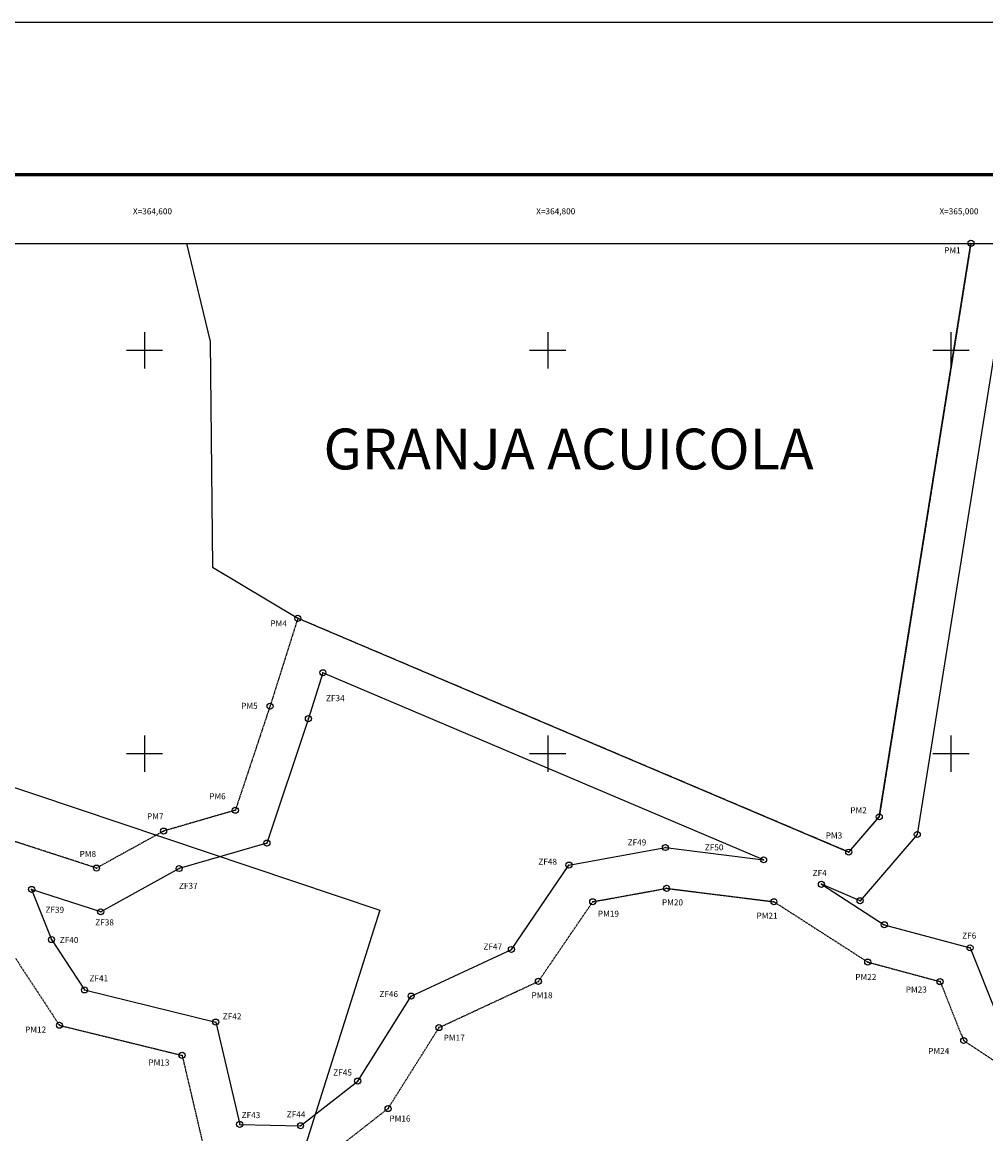
# Model space of a CAD drawing. Units: millimetres. Extents: x 363450 to 365850, y 2561363 to 2563163.
# Drawn here: x 364539 to 365017, y 2562611 to 2563163 of the extents above; entities that cross this region are included whole.
import ezdxf
from ezdxf.enums import TextEntityAlignment as Align

# ---------------------------------------------------------------- set-up
doc = ezdxf.new("R2010")
doc.units = ezdxf.units.MM
doc.header["$PDMODE"] = 32
doc.header["$PDSIZE"] = 3
doc.linetypes.add('OCULTA3', pattern=[0.45, 0.3, -0.15])
for name, color, linetype in [('Cuadricula', 7, 'Continuous'), ('CVL_CUADCON_TIT', 1, 'Continuous'), ('CVL_PUNTO', 2, 'Continuous'), ('CVL_PUNTO_NUM', 2, 'Continuous'), ('CVL_RET_TX', 2, 'Continuous'), ('CVL_RETUTM', 8, 'Continuous'), ('GRANJA', 3, 'Continuous'), ('GRANJAS', 255, 'Continuous'), ('MARGEN', 7, 'Continuous'), ('PLEAMAR', 1, 'OCULTA3'), ('TEXTOS', 250, 'OCULTA3'), ('ZOFEMAT', 5, 'Continuous')]:
    doc.layers.add(name, color=color, linetype=linetype)
doc.styles.add('MONOTXT4', font='MONOTXT4.shx')

msp = doc.modelspace()

# ---------------------------------------------------------------- linework, layer by layer
at = {"layer": 'Cuadricula', "color": 7, "linetype": 'Continuous'}
msp.add_lwpolyline([(363574.69, 2563053.01), (365374.69, 2563053.01), (365374.69, 2561453.01), (363574.69, 2561453.01)], close=True, dxfattribs=at)
at = {"layer": 'CVL_CUADCON_TIT', "color": 7, "elevation": 2.32}
msp.add_lwpolyline([(363450.49, 2563162.65), (365850.49, 2563162.65), (365850.49, 2561362.65), (363450.49, 2561362.65)], close=True, dxfattribs=at)
at = {"layer": 'CVL_PUNTO', "color": 7}
for p in [(365009.9, 2563053.01), (364676.03, 2562867.08), (364688.47, 2562840.08), (364662.26, 2562823.51), (364681.28, 2562817.33), (364645.05, 2562771.91), (364964.43, 2562768.66), (364609.47, 2562761.59), (364983.28, 2562759.89), (364660.7, 2562755.63), (364858.35, 2562753.42), (364907.05, 2562747.34), (364949.29, 2562751.15), (364576.19, 2562743.25), (364617.18, 2562743.01), (364810.51, 2562744.73), (364544.03, 2562732.66), (364858.91, 2562733.2), (364935.73, 2562735.18), (364822.31, 2562726.55), (364912.15, 2562726.55), (364954.89, 2562727.04), (364578.26, 2562721.55), (364966.93, 2562715.14), (364553.87, 2562707.79), (364781.96, 2562702.88), (365009.44, 2562703.69), (364958.73, 2562696.63), (364795.38, 2562687.07), (364994.59, 2562686.97), (364570.24, 2562682.83), (364732.25, 2562679.78), (364557.83, 2562665.28), (364635.33, 2562666.88), (364746.04, 2562664.13), (365006.3, 2562657.73), (364618.65, 2562650.38), (364705.73, 2562637.62), (364720.79, 2562624), (364647.21, 2562616.14), (364677.38, 2562615.49)]:
    msp.add_point(p, dxfattribs=at)
at = {"layer": 'CVL_RETUTM', "color": 8, "linetype": 'Continuous'}
for p, q in [((364600, 2563009), (364600, 2562991)), ((364800, 2563009), (364800, 2562991)), ((365000, 2563009), (365000, 2562991)), ((364591, 2563000), (364609, 2563000)), ((364791, 2563000), (364809, 2563000)), ((364991, 2563000), (365009, 2563000)), ((364600, 2562809), (364600, 2562791)), ((364800, 2562809), (364800, 2562791)), ((365000, 2562809), (365000, 2562791)), ((364591, 2562800), (364609, 2562800)), ((364791, 2562800), (364809, 2562800)), ((364991, 2562800), (365009, 2562800))]:
    msp.add_line(p, q, dxfattribs=at)
at = {"layer": 'GRANJA'}
msp.add_lwpolyline([(364620.78, 2563053.01), (364632.55, 2563004.32), (364633.74, 2562892.39), (364676.03, 2562867.08), (364676.03, 2562867.08), (364676.03, 2562867.08), (364676.03, 2562867.08), (364676.03, 2562867.08)], dxfattribs=at)
msp.add_lwpolyline([(364235.28, 2562413.06), (364235.28, 2562413.06), (364235.28, 2562413.06), (364235.28, 2562413.06), (364235.28, 2562413.06), (364235.28, 2562413.06), (364235.28, 2562413.06), (364200.7, 2562389.05), (364154.65, 2562385.73), (364063.5, 2562424.76), (364091.08, 2562805.03), (364155.11, 2562858.8), (364181.51, 2562901.95), (364716.71, 2562722.39), (364585.27, 2562306.98)], close=True, dxfattribs=at)
at = {"layer": 'GRANJAS', "color": 255}
msp.add_lwpolyline([(364676.03, 2562867.08), (364676.03, 2562867.08), (364949.29, 2562751.15), (364964.43, 2562768.66), (365009.9, 2563053.01)], dxfattribs=at)
at = {"layer": 'MARGEN', "color": 7, "linetype": 'Continuous', "const_width": 1.6}
msp.add_lwpolyline([(363515.45, 2563087.06), (365767.3, 2563087.06)], dxfattribs=at)
at = {"layer": 'PLEAMAR', "color": 1}
for points in [[(365009.9, 2563053.01), (364964.43, 2562768.66), (364949.29, 2562751.15), (364676.03, 2562867.08), (364662.26, 2562823.51), (364645.05, 2562771.91), (364609.47, 2562761.59), (364576.19, 2562743.25), (364530.29, 2562758.15)], [(364684.07, 2562595.34), (364720.79, 2562624), (364746.04, 2562664.13), (364795.38, 2562687.07), (364822.31, 2562726.55), (364858.91, 2562733.2), (364912.15, 2562726.55), (364958.73, 2562696.63), (364994.59, 2562686.97), (365006.3, 2562657.73), (365037.91, 2562636.67), (365108.16, 2562628.48), (365123.38, 2562594.56)], [(364536.03, 2562698.53), (364557.83, 2562665.28), (364618.65, 2562650.38), (364631.28, 2562596.49)]]:
    msp.add_lwpolyline(points, dxfattribs=at)
at = {"layer": 'ZOFEMAT', "color": 5}
msp.add_lwpolyline([(365030.15, 2563053.01), (364983.28, 2562759.89), (364954.89, 2562727.04), (364935.73, 2562735.18), (364966.93, 2562715.14), (365009.44, 2562703.69), (365022.56, 2562670.93), (365045, 2562655.98), (365121.76, 2562647.04), (365141.62, 2562602.76)], dxfattribs=at)
msp.add_lwpolyline([(364688.47, 2562840.08), (364681.28, 2562817.33), (364660.7, 2562755.63), (364617.18, 2562743.01), (364578.26, 2562721.55), (364544.03, 2562732.66), (364553.87, 2562707.79), (364570.24, 2562682.83), (364635.33, 2562666.88), (364647.21, 2562616.14), (364677.38, 2562615.49), (364705.73, 2562637.62), (364732.25, 2562679.78), (364781.96, 2562702.88), (364810.51, 2562744.73), (364858.35, 2562753.42), (364907.05, 2562747.34)], close=True, dxfattribs=at)

# ---------------------------------------------------------------- texts
at = {"layer": 'CVL_PUNTO_NUM', "color": 7, "style": 'MONOTXT4'}
for s, p in [('PM1', (364996.59, 2563048.06)), ('PM4', (364662.43, 2562863.03)), ('PM5', (364647.93, 2562822.18)), ('ZF34', (364690, 2562825.98)), ('PM6', (364632.06, 2562777.37)), ('PM7', (364601.26, 2562767.43)), ('PM2', (364950.07, 2562770.44)), ('PM3', (364937.88, 2562757.9)), ('ZF49', (364839.61, 2562754.46)), ('ZF50', (364877.88, 2562752.01)), ('PM8', (364567.81, 2562748.71)), ('ZF48', (364795.33, 2562744.9)), ('ZF4', (364931.37, 2562739.3)), ('ZF37', (364617.1, 2562732.92)), ('PM20', (364856.63, 2562724.72)), ('ZF39', (364550.87, 2562721.05)), ('PM19', (364824.86, 2562719.09)), ('PM21', (364903.55, 2562718.13)), ('ZF38', (364575.57, 2562714.8)), ('ZF6', (365005.54, 2562708.25)), ('ZF40', (364557.94, 2562706.06)), ('ZF47', (364768.11, 2562702.83)), ('ZF41', (364572.7, 2562687.13)), ('PM22', (364952.53, 2562687.73)), ('ZF46', (364716.5, 2562679.28)), ('PM23', (364977.57, 2562681.51)), ('PM18', (364791.93, 2562678.66)), ('ZF42', (364638.81, 2562668.24)), ('PM12', (364540.77, 2562661.66)), ('PM17', (364748.38, 2562657.59)), ('PM24', (364988.69, 2562651.06)), ('PM13', (364601.94, 2562645.33)), ('ZF45', (364693.61, 2562640.38)), ('ZF43', (364648.16, 2562619.26)), ('ZF44', (364670.53, 2562619.61)), ('PM16', (364721.48, 2562617.55))]:
    msp.add_text(s, height=3, dxfattribs=at).set_placement(p)
at = {"layer": 'CVL_RET_TX', "color": 7, "style": 'MONOTXT4'}
for s, p in [('X=364,600', (364613.65, 2563068.91)), ('X=364,800', (364813.65, 2563068.91)), ('X=365,000', (365013.65, 2563068.91))]:
    msp.add_text(s, height=3, dxfattribs=at).set_placement(p, align=Align.MIDDLE_RIGHT)
at = {"layer": 'TEXTOS', "color": 7, "insert": (364688.77, 2562961.15), "char_height": 20, "width": 459.5556, "attachment_point": 1}
msp.add_mtext('{\\fArial|b0|i0|c0|p34;\\H1.011x;GRANJA ACUICOLA}', dxfattribs=at)

doc.saveas('drawing.dxf')
